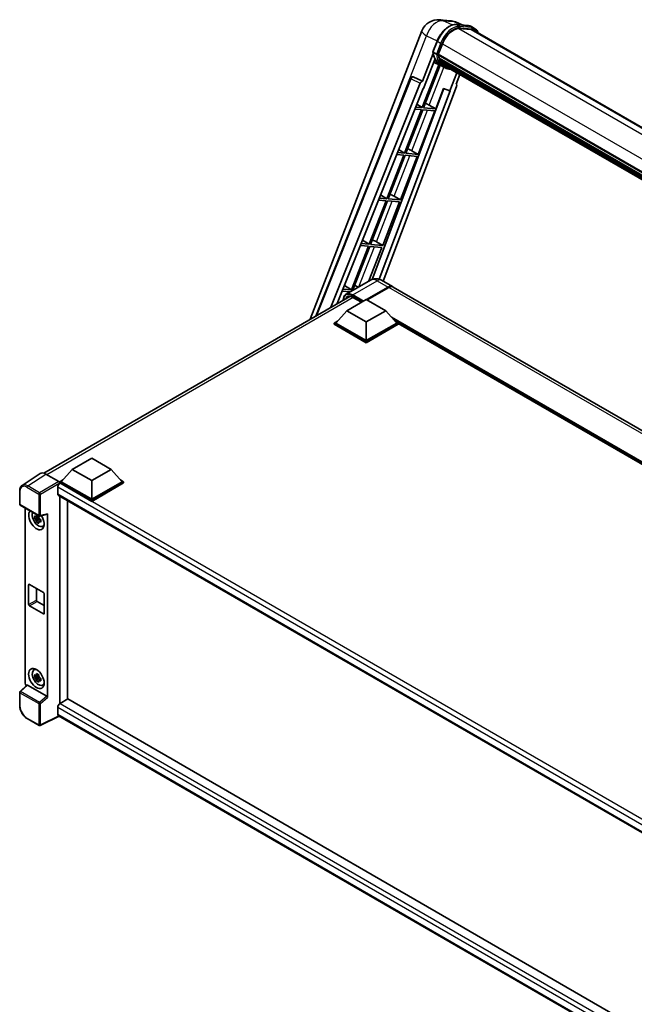
# Model space of a CAD drawing. Units: millimetres. Extents: x 87 to 12474, y 48 to 1734.
# Drawn here: x 1781 to 2061, y 338 to 786 of the extents above; entities that cross this region are included whole.
import ezdxf

# ---------------------------------------------------------------- set-up
doc = ezdxf.new("R2010")
doc.units = ezdxf.units.MM
doc.header["$LTSCALE"] = 6
doc.layers.add('Visible (ISO)', color=7, linetype='Continuous', lineweight=35)
doc.layers.add('Visible Narrow (ISO)', color=7, linetype='Continuous', lineweight=25)

msp = doc.modelspace()

# ---------------------------------------------------------------- linework, layer by layer
at = {"layer": 'Visible (ISO)'}
for p, q in [((1972.4269, 786.4651), (1977.1507, 786.0432)), ((1982.9091, 784.0309), (1979.5435, 785.448)), ((1979.9017, 784.2995), (1985.4131, 783.8072)), ((1913.3334, 650.143), (1964.2569, 781.3906)), ((1986.606, 782.0371), (1981.1899, 782.5208)), ((1981.519, 782.5075), (1987.0303, 782.0152)), ((1988.2776, 782.5415), (1986.8634, 783.358)), ((1987.7776, 781.6755), (2289.3124, 607.5843)), ((1969.3157, 771.8949), (1971.1807, 776.7018)), ((1971.7473, 770.7129), (1973.5984, 775.4839)), ((1969.4252, 771.0936), (1964.5285, 758.4731)), ((1970.8652, 770.8613), (1969.451, 771.6778)), ((1964.9406, 755.1364), (1970.1056, 768.4485)), ((1972.7892, 765.6935), (1969.5866, 767.1109)), ((1971.6979, 770.5572), (2274.7978, 595.5624)), ((1971.9055, 770.2644), (1971.7039, 770.3808)), ((1971.7622, 770.7515), (2274.8711, 595.7515)), ((1972.4684, 768.3742), (1972.2039, 768.5269)), ((1972.209, 768.6499), (2275.1198, 593.7643)), ((1972.2273, 769.0189), (2275.0049, 594.2101)), ((1972.9176, 767.4741), (2275.4394, 592.8131)), ((1973.3558, 766.818), (1973.0365, 767.0024)), ((1973.0435, 767.0653), (2275.6303, 592.3667)), ((1972.0336, 766.0279), (1964.4523, 746.4884)), ((1965.0647, 746.4337), (1972.5743, 765.7886)), ((1974.2868, 764.828), (1972.8726, 765.6445)), ((1974.0155, 766.2348), (2275.8152, 591.9906)), ((1974.176, 765.8514), (2276.0586, 591.5595)), ((1980.1795, 762.3854), (1976.9507, 754.0637)), ((1915.9184, 651.6354), (1959.1254, 759.8727)), ((1922.8415, 655.6324), (1963.5599, 757.6355)), ((1960.1431, 760.498), (1960.1741, 760.4952)), ((1964.5285, 758.4731), (1960.362, 760.4437)), ((1964.5164, 758.4741), (1964.5285, 758.4731)), ((1979.8378, 757.1057), (1981.5739, 761.5803)), ((1925.7264, 657.298), (1964.7878, 755.1501)), ((1974.3191, 755.1718), (1941.5918, 668.3215)), ((1977.1036, 754.0501), (1944.8196, 668.3761)), ((1980.1132, 756.157), (1946.6833, 667.4421)), ((1964.7878, 755.1501), (1964.9406, 755.1364)), ((1970.576, 745.9414), (1974.1801, 755.2303)), ((1974.1801, 755.2303), (1976.9507, 754.0637)), ((1976.9507, 754.0637), (1977.1036, 754.0501)), ((1979.8378, 757.1057), (1979.8498, 757.1046)), ((1979.959, 757.078), (1979.8456, 757.1258)), ((1964.0987, 745.5771), (1956.409, 725.7579)), ((1957.0213, 725.7032), (1964.7111, 745.5224)), ((1961.0742, 745.8473), (1964.0987, 745.5771)), ((1964.4523, 746.4884), (1961.4376, 746.7576)), ((1961.9313, 747.9944), (1964.4523, 746.4884)), ((1962.5327, 725.2109), (1970.2225, 745.0302)), ((1964.7111, 745.5224), (1970.2225, 745.0302)), ((1970.576, 745.9414), (1965.0647, 746.4337)), ((1967.6722, 747.5922), (1970.576, 745.9414)), ((1956.409, 725.7579), (1953.1702, 726.0471)), ((1953.7006, 727.3758), (1956.409, 725.7579)), ((1959.6289, 726.8617), (1962.5327, 725.2109)), ((1956.0554, 724.8466), (1948.3656, 705.0274)), ((1948.978, 704.9727), (1956.6678, 724.7919)), ((1952.8068, 725.1368), (1956.0554, 724.8466)), ((1954.4893, 704.4804), (1962.1791, 724.2997)), ((1956.6678, 724.7919), (1962.1791, 724.2997)), ((1962.5327, 725.2109), (1957.0213, 725.7032)), ((1948.0121, 704.1161), (1940.3223, 684.2968)), ((1940.9347, 684.2422), (1948.6244, 704.0614)), ((1944.5394, 704.4263), (1948.0121, 704.1161)), ((1948.3656, 705.0274), (1944.9028, 705.3366)), ((1945.4699, 706.7572), (1948.3656, 705.0274)), ((1946.446, 683.7499), (1954.1358, 703.5692)), ((1948.6244, 704.0614), (1954.1358, 703.5692)), ((1954.4893, 704.4804), (1948.978, 704.9727)), ((1951.5855, 706.1312), (1954.4893, 704.4804)), ((1937.2392, 686.1386), (1940.3223, 684.2968)), ((1939.9687, 683.3856), (1932.2789, 663.5663)), ((1932.8913, 663.5117), (1940.5811, 683.3309)), ((1936.272, 683.7158), (1939.9687, 683.3856)), ((1940.3223, 684.2968), (1936.6354, 684.6261)), ((1940.1694, 667.5729), (1946.0925, 682.8387)), ((1940.5811, 683.3309), (1946.0925, 682.8387)), ((1946.446, 683.7499), (1940.9347, 684.2422)), ((1943.5422, 685.4007), (1946.446, 683.7499)), ((1940.8988, 667.994), (1929.7619, 661.5641)), ((1945.8988, 667.895), (1950.8486, 665.0372)), ((1932.2789, 663.5663), (1928.3681, 663.9157)), ((1929.0085, 665.52), (1932.2789, 663.5663)), ((1933.1025, 663.4928), (1932.8913, 663.5117)), ((1938.9844, 659.1441), (1948.8486, 664.8391)), ((1939.1259, 659.0624), (1948.8486, 664.6758)), ((1949.2021, 664.635), (1939.338, 658.9399)), ((2236.1662, 500.3091), (1951.2021, 664.8331)), ((1792.0267, 580.1065), (1931.4101, 660.5796)), ((1928.0047, 663.0053), (1931.6882, 662.6763)), ((1930.1103, 654.0614), (1938.9491, 659.1645)), ((1932.8137, 660.1319), (1936.7192, 657.877)), ((1938.9491, 659.1645), (1947.7879, 654.0614)), ((1930.1103, 654.0614), (1925.0898, 648.4275)), ((1938.9491, 648.9583), (1930.1103, 654.0614)), ((1947.7879, 654.0614), (1938.9491, 648.9583)), ((1947.7879, 654.0614), (1952.8084, 648.4275)), ((1924.3827, 648.4275), (1925.8391, 649.2684)), ((1924.3827, 647.856), (1924.3827, 648.4275)), ((1938.9491, 640.0176), (1924.3827, 648.4275)), ((1938.9491, 639.4461), (1924.3827, 647.856)), ((1938.9491, 640.4259), (1925.0898, 648.4275)), ((1938.9491, 648.9583), (1938.9491, 640.4259)), ((1952.8084, 648.4275), (1938.9491, 640.4259)), ((1953.5155, 648.4275), (1938.9491, 640.0176)), ((1953.5155, 647.856), (1938.9491, 639.4461)), ((1952.0591, 649.2684), (1953.5155, 648.4275)), ((1953.5155, 647.856), (1953.5155, 648.4275)), ((2205.0991, 503.0474), (1953.5155, 648.2993)), ((1938.9491, 639.4461), (1938.9491, 640.0176)), ((1805.0231, 581.8422), (1813.8619, 586.9454)), ((1813.8619, 586.9454), (1822.7007, 581.8422)), ((1790.345, 579.9156), (1782.1392, 574.4923)), ((1792.9294, 579.7206), (1798.9422, 576.2491)), ((1805.0231, 581.8422), (1800.0026, 576.2084)), ((1813.8619, 576.7391), (1805.0231, 581.8422)), ((1822.7007, 581.8422), (1813.8619, 576.7391)), ((1822.7007, 581.8422), (1827.7212, 576.2084)), ((1798.4116, 573.6977), (1798.4116, 570.6358)), ((1799.2955, 576.2084), (1800.7519, 577.0493)), ((1799.2955, 575.6369), (1799.2955, 576.2084)), ((1813.8619, 567.7985), (1799.2955, 576.2084)), ((1799.2955, 575.6371), (1799.2955, 575.4156)), ((1799.4723, 575.5348), (1799.2955, 575.6369)), ((1813.8619, 567.227), (1799.2955, 575.6369)), ((1813.8619, 568.2068), (1800.0026, 576.2084)), ((1813.8619, 576.7391), (1813.8619, 568.2068)), ((1827.7212, 576.2084), (1813.8619, 568.2068)), ((1828.4283, 576.2084), (1813.8619, 567.7985)), ((1828.4283, 575.6369), (1813.8619, 567.227)), ((1826.9719, 577.0493), (1828.4283, 576.2084)), ((1828.4283, 575.6369), (1828.4283, 576.2084)), ((1781.0608, 566.0099), (1781.0608, 572.0636)), ((1798.7223, 569.9492), (2077.1476, 409.2002)), ((1799.2955, 569.6182), (1799.2955, 475.1907)), ((1781.3108, 565.5768), (1789.9101, 560.612)), ((1802.831, 477.249), (1802.831, 567.577)), ((1813.8619, 567.227), (1813.8619, 567.7985)), ((1783.5708, 484.4998), (1783.5708, 564.272)), ((1789.659, 560.6291), (1789.1543, 560.3377)), ((1789.7306, 560.3725), (1789.7306, 560.5901)), ((1790.2826, 560.5603), (1793.6571, 561.4125)), ((1793.807, 477.9588), (1793.807, 561.6688)), ((1789.7306, 559.8595), (1787.832, 559.4605)), ((1788.747, 557.8757), (1790.0418, 559.3205)), ((1789.1543, 559.1674), (1789.9605, 559.6329)), ((1789.7306, 559.8595), (1789.7306, 559.9691)), ((1789.8697, 559.7792), (1789.7306, 559.8595)), ((1790.0418, 559.3205), (1790.0418, 559.481)), ((1790.0418, 559.3205), (1790.1368, 559.2657)), ((1790.6725, 558.8736), (1790.1679, 558.5823)), ((1790.4861, 559.064), (1790.6746, 558.9552)), ((1791.4812, 555.8994), (1792.1751, 556.2065)), ((1785.1534, 520.3192), (1785.1534, 529.3007)), ((1785.5069, 529.5048), (1791.8709, 525.8306)), ((1788.6889, 527.6677), (1788.6889, 522.3605)), ((1792.2244, 525.2182), (1792.2244, 516.2367)), ((1789.0425, 521.7481), (1792.2244, 519.911)), ((1791.8709, 516.0326), (1785.5069, 519.7069)), ((1787.4876, 490.5566), (1788.1005, 491.004)), ((1789.7306, 487.5995), (1787.832, 487.2006)), ((1788.747, 485.6157), (1790.0418, 487.0605)), ((1789.659, 488.3692), (1789.1543, 488.0778)), ((1789.1543, 486.9075), (1789.9605, 487.3729)), ((1789.7306, 488.1125), (1789.7306, 488.3302)), ((1789.7306, 487.5995), (1789.7306, 487.7092)), ((1789.8697, 487.5192), (1789.7306, 487.5995)), ((1790.0418, 487.0605), (1790.0418, 487.2211)), ((1790.0418, 487.0605), (1790.1368, 487.0057)), ((1790.6725, 486.6137), (1790.1679, 486.3223)), ((1790.4861, 486.804), (1790.6746, 486.6952)), ((1781.0608, 474.3561), (1781.0608, 480.4099)), ((1784.3537, 483.6765), (1781.2212, 480.7769)), ((1793.4563, 478.5791), (1784.6286, 483.6757)), ((1791.4812, 483.6394), (1792.1751, 483.9466)), ((1803.0078, 477.3511), (1799.4723, 475.3099)), ((1803.0078, 477.3511), (2077.0201, 319.15)), ((1798.4116, 473.4727), (1798.4116, 470.4109)), ((1789.9101, 465.2863), (1784.4908, 468.4151)), ((1798.9894, 469.57), (1790.3835, 465.272)), ((2073.803, 310.9063), (1798.7223, 469.7242))]:
    msp.add_line(p, q, dxfattribs=at)
for centre, radius, start, end in [((1971.7152, 778.4968), 8, 84.896091, 158.793977), ((1976.439, 778.0749), 8, 67.166358, 84.896091), ((1960.0542, 759.5019), 1, 84.896091, 158.2387), ((1781.5608, 566.0099), 0.5, 180, 240), ((1790.1601, 561.045), 0.5, 240, 284.173003), ((1781.5608, 480.4099), 0.5, 132.789481, 180), ((1790.1601, 465.7193), 0.5, 240, 296.538708)]:
    msp.add_arc(centre, radius, start, end, dxfattribs=at)
for centre, major_axis, ratio, start_param, end_param in [((1978.6198, 775.0354), (4.1, 7.1014), 0.57735027, 0.26179939, 1.83259571), ((1983.7776, 774.7472), (4, 6.9282), 0.57735027, 0, 0.26179939), ((1984.1312, 774.5431), (4.1, 7.1014), 0.57735027, 6.06187086, 6.54498469), ((1983.7776, 774.7472), (4.1, 7.1014), 0.57735027, 6.06187086, 6.24005567), ((1981.029, 780.5884), (-8.51, -14.7398), 0.57735027, 5.93096438, 6.30366314), ((1971.9946, 770.6515), (-0.215, -0.3724), 0.57735027, 4.87693346, 6.77119455), ((1982.7968, 779.5678), (-8.01, -13.8737), 0.57735027, 5.69863493, 5.7149654), ((1983.1503, 779.3636), (8.11, 14.0469), 0.57735027, 2.5543424, 2.68164536), ((1972.5056, 768.7442), (-0.215, -0.3724), 0.57735027, 4.74797851, 6.94572748), ((1982.7968, 779.5678), (-8.01, -13.8737), 0.57735027, 5.88216923, 5.89997857), ((1983.1503, 779.3636), (-8.11, -14.0469), 0.57735027, 5.87046798, 5.99777094), ((1973.3401, 767.1596), (-0.215, -0.3724), 0.57735027, 4.92251144, 7.1202604), ((1983.1503, 779.3636), (-8.11, -14.0469), 0.57735027, 6.0450009, 6.17230386), ((1982.7968, 779.5678), (-8.01, -13.8737), 0.57735027, 6.084277, 6.18156167), ((1974.1191, 766.1499), (-0.115, -0.1992), 0.57735027, 4.61794393, 5.13932199), ((1974.4727, 765.9458), (-0.215, -0.3724), 0.57735027, 5.09704436, 7.28961151), ((1974.1191, 766.1499), (-0.215, -0.3724), 0.57735027, 0.96529558, 1.00642621), ((1983.1503, 779.3636), (-8.11, -14.0469), 0.57735027, 6.22138854, 6.34498207), ((1982.7968, 779.5678), (-8.11, -14.0469), 0.57735027, 0.0217991, 0.06179676), ((1975.8689, 765.1396), (-0.215, -0.3724), 0.57735027, 5.2767591, 7.28961151), ((1975.5154, 765.3438), (-0.215, -0.3724), 0.57735027, 0.96529558, 1.00642621), ((1960.0668, 759.5008), (0.1293, 0.992), 0.73761003, 6.04950114, 6.31311409), ((1964.1661, 757.559), (0.496, 0.8706), 0.5794272, 0.25896112, 1.80620149), ((1979.4903, 756.1903), (-0.5076, -0.8682), 0.57511278, 1.85878508, 3.40602546), ((1965.4764, 747.6623), (-3.7082, 1.5009), 0.22135844, 4.17094547, 4.70044469), ((1957.4331, 726.9318), (-3.7082, 1.5009), 0.22135844, 4.17094547, 4.70044469), ((1949.3897, 706.2013), (-3.7082, 1.5009), 0.22135844, 4.17094547, 4.70044469), ((1941.3464, 685.4708), (-3.7082, 1.5009), 0.22135844, 4.17094547, 4.70044469), ((1933.303, 664.7403), (-3.7082, 1.5009), 0.22135844, 4.23013152, 4.70044469), ((1948.8486, 661.5731), (2, 3.4641), 0.57735027, 6.19468146, 7.06858347), ((1948.8486, 661.5731), (1.9, 3.2909), 0.57735027, 0.1985475, 0.78539816), ((1949.2021, 661.369), (2, 3.4641), 0.57735027, 0, 0.78539816), ((1792.9337, 575.6331), (-2.503, 4.3354), 0.5766475, 5.49839613, 6.31804944), ((1799.4723, 574.3101), (-0.75, -1.299), 0.57735027, 3.92699082, 5.49778714), ((1798.9417, 575.8409), (-0.25, 0.433), 0.5780539, 3.9275998, 5.49717816), ((1799.4723, 571.2482), (-0.75, -1.299), 0.57735027, 5.49778714, 6.28318531), ((1788.6889, 558.8987), (2.5, -4.3301), 0.57735027, 3.29297256, 7.94489041), ((1789.6081, 559.4294), (-2.0006, 3.4652), 0.57735027, 0.35706869, 3.53279276), ((1789.1778, 559.1809), (-0.7827, 1.3557), 0.57735027, 5.97330265, 6.59306797), ((1793.4532, 561.8767), (-0.2435, 0.4488), 0.5718249, 2.9967698, 3.95327169), ((1789.1778, 559.1809), (-0.7827, 1.3557), 0.57735027, 1.26091366, 1.88067899), ((1789.1778, 559.1809), (0.7827, -1.3557), 0.57735027, 1.26091366, 1.88067899), ((1789.1778, 559.1809), (0.7827, -1.3557), 0.57735027, 5.97330265, 6.59306797), ((1790.8102, 560.1234), (2.5, -4.3301), 0.57735027, 5.62163033, 5.84503628), ((1785.5069, 529.0966), (-0.25, 0.433), 0.57735027, 5.49778714, 7.06858347), ((1791.8709, 525.4223), (0.25, -0.433), 0.57735027, 0.78539816, 2.35619449), ((1785.5069, 520.1151), (-0.25, 0.433), 0.57735027, 0.78539816, 2.35619449), ((1789.0425, 522.1563), (0.25, -0.433), 0.57735027, 3.92699082, 5.49778714), ((1791.8709, 516.4409), (0.25, -0.433), 0.57735027, 5.49778714, 7.06858347), ((1789.6081, 487.1695), (-2.0006, 3.4652), 0.57735027, 5.8919852, 9.81597807), ((1790.8102, 487.8635), (2.5, -4.3301), 0.57735027, 3.57974168, 3.80314763), ((1784.2783, 484.0923), (-0.5, 0.866), 0.5780539, 0.78600715, 2.07195873), ((1789.1778, 486.921), (-0.7827, 1.3557), 0.57735027, 5.97330265, 6.59306797), ((1789.1778, 486.921), (-0.7827, 1.3557), 0.57735027, 1.26091366, 1.88067899), ((1789.1778, 486.921), (0.7827, -1.3557), 0.57735027, 1.26091366, 1.88067899), ((1789.1778, 486.921), (0.7827, -1.3557), 0.57735027, 5.97330265, 6.59306797), ((1784.6317, 483.2525), (0.2435, -0.4488), 0.5718249, 2.39113693, 3.28641551), ((1790.8102, 487.8635), (2.5, -4.3301), 0.57735027, 5.62163033, 5.84503628), ((1793.4532, 478.1594), (0.241, -0.4452), 0.58179756, 0.82141755, 2.38355232), ((1799.4723, 474.0851), (-0.75, -1.299), 0.57735027, 3.92699082, 5.49778714), ((1799.4723, 471.0232), (-0.75, -1.299), 0.57735027, 5.49778714, 6.28318531)]:
    msp.add_ellipse(centre, major_axis=major_axis, ratio=ratio, start_param=start_param, end_param=end_param, dxfattribs=at)
msp.add_ellipse((1788.6889, 486.6387), major_axis=(2.5, -4.3301), ratio=0.57735027, dxfattribs=at)
for points, knots in [([(1971.1807, 776.7018), (1971.5069, 777.5424), (1971.9214, 778.3725), (1972.8887, 779.9367), (1973.4414, 780.6706), (1974.6361, 781.9745), (1975.2778, 782.5444), (1976.597, 783.4662), (1977.2745, 783.8183), (1978.6139, 784.2629), (1979.277, 784.3553), (1979.9017, 784.2995)], [6.28318531, 6.28318531, 6.28318531, 6.28318531, 6.59734457, 6.59734457, 6.91150384, 6.91150384, 7.2256631, 7.2256631, 7.53982237, 7.53982237, 7.85398163, 7.85398163, 7.85398163, 7.85398163]), ([(1985.4131, 783.8072), (1985.5172, 783.7979), (1985.6202, 783.7845), (1985.8236, 783.7494), (1985.924, 783.7278), (1986.1216, 783.6761), (1986.2188, 783.646), (1986.4097, 783.5778), (1986.5034, 783.5395), (1986.6866, 783.4548), (1986.7761, 783.4084), (1986.8634, 783.358)], [1.570796327, 1.570796327, 1.570796327, 1.570796327, 1.623156204, 1.623156204, 1.675516082, 1.675516082, 1.727875959, 1.727875959, 1.780235837, 1.780235837, 1.832595715, 1.832595715, 1.832595715, 1.832595715]), ([(1989.9422, 780.4257), (1989.8019, 780.8233), (1989.6183, 781.188), (1989.0913, 781.9377), (1988.714, 782.2896), (1988.2776, 782.5415)], [3.991574901, 3.991574901, 3.991574901, 3.991574901, 4.188790205, 4.188790205, 4.450589593, 4.450589593, 4.450589593, 4.450589593]), ([(1969.3157, 771.8949), (1969.3101, 771.8804), (1969.3076, 771.8652), (1969.3099, 771.8202), (1969.3232, 771.7898), (1969.3725, 771.731), (1969.4073, 771.7031), (1969.451, 771.6778)], [-0.047751254, -0.047751254, -0.047751254, -0.047751254, -0.0376220805, -0.0376220805, -0.0185556094, -0.0185556094, 0, 0, 0, 0]), ([(1972.8726, 765.6445), (1972.4811, 765.8705), (1972.1152, 766.1409), (1971.4433, 766.7629), (1971.1373, 767.1145), (1970.5905, 767.8898), (1970.3496, 768.3134), (1969.9354, 769.2236), (1969.7621, 769.7101), (1969.4841, 770.7374), (1969.3794, 771.2782), (1969.3091, 771.8415)], [4.974188368, 4.974188368, 4.974188368, 4.974188368, 5.104549002, 5.104549002, 5.234909635, 5.234909635, 5.365270269, 5.365270269, 5.495630902, 5.495630902, 5.625991536, 5.625991536, 5.625991536, 5.625991536]), ([(1970.8652, 770.8613), (1970.909, 770.8361), (1970.9606, 770.8141), (1971.0756, 770.7781), (1971.1379, 770.7648), (1971.2675, 770.7486), (1971.3335, 770.7464), (1971.4305, 770.7524), (1971.4641, 770.7564), (1971.5271, 770.7681), (1971.5565, 770.7758), (1971.5839, 770.7854), (1971.5847, 770.7856), (1971.5855, 770.7859)], [-0.0807455701, -0.0807455701, -0.0807455701, -0.0807455701, -0.0621538264, -0.0621538264, -0.0430502261, -0.0430502261, -0.0228675214, -0.0228675214, -0.011463002, -0.011463002, 0, 0, 0.0003347789, 0.0003347789, 0.0003347789, 0.0003347789]), ([(1974.2868, 764.828), (1974.9919, 764.4209), (1975.7799, 764.1589), (1976.8758, 764.0147), (1977.1368, 763.9949), (1977.4019, 763.989)], [1.308996939, 1.308996939, 1.308996939, 1.308996939, 1.543772585, 1.543772585, 1.615404026, 1.615404026, 1.615404026, 1.615404026]), ([(1945.8988, 667.895), (1945.6677, 668.0284), (1945.4181, 668.1519), (1944.8727, 668.367), (1944.5767, 668.4588), (1943.9322, 668.5891), (1943.5834, 668.6274), (1942.8423, 668.6193), (1942.4498, 668.5719), (1941.6608, 668.3655), (1941.2654, 668.2056), (1940.8988, 667.994)], [3.141592654, 3.141592654, 3.141592654, 3.141592654, 3.298672286, 3.298672286, 3.455751919, 3.455751919, 3.612831552, 3.612831552, 3.769911184, 3.769911184, 3.926990817, 3.926990817, 3.926990817, 3.926990817]), ([(1928.4482, 658.8695), (1928.4538, 659.072), (1928.4706, 659.2686), (1928.5341, 659.6946), (1928.5872, 659.9199), (1928.729, 660.3419), (1928.8177, 660.5387), (1929.0304, 660.8979), (1929.1544, 661.0604), (1929.4351, 661.3444), (1929.5917, 661.4659), (1929.7619, 661.5641)], [1.602386081, 1.602386081, 1.602386081, 1.602386081, 1.727875959, 1.727875959, 1.884955592, 1.884955592, 2.042035225, 2.042035225, 2.199114858, 2.199114858, 2.35619449, 2.35619449, 2.35619449, 2.35619449]), ([(1930.5637, 660.3795), (1930.6749, 660.4438), (1930.795, 660.493), (1931.0527, 660.5604), (1931.1904, 660.5785), (1931.4822, 660.5818), (1931.6363, 660.5667), (1931.9569, 660.5019), (1932.1235, 660.4521), (1932.4642, 660.3177), (1932.6384, 660.2331), (1932.8137, 660.1319)], [2.35619449, 2.35619449, 2.35619449, 2.35619449, 2.513274123, 2.513274123, 2.670353756, 2.670353756, 2.827433388, 2.827433388, 2.984513021, 2.984513021, 3.141592654, 3.141592654, 3.141592654, 3.141592654]), ([(1781.0608, 572.0636), (1781.0608, 572.2691), (1781.0741, 572.4693), (1781.1288, 572.8555), (1781.1702, 573.0417), (1781.2825, 573.396), (1781.3535, 573.5642), (1781.5264, 573.8775), (1781.6284, 574.0225), (1781.8625, 574.2822), (1781.9947, 574.3967), (1782.1392, 574.4923)], [-0.784789176, -0.784789176, -0.784789176, -0.784789176, -0.634804167, -0.634804167, -0.484819157, -0.484819157, -0.334834148, -0.334834148, -0.184849139, -0.184849139, -0.03486413, -0.03486413, -0.03486413, -0.03486413]), ([(1787.832, 559.4605), (1787.8157, 559.6586), (1787.8081, 559.8558), (1787.8081, 560.2255), (1787.8157, 560.4259), (1787.832, 560.6308)], [4.331071921, 4.331071921, 4.331071921, 4.331071921, 4.398975087, 4.398975087, 4.466878254, 4.466878254, 4.466878254, 4.466878254]), ([(1787.832, 560.6308), (1787.9206, 560.5549), (1788.0107, 560.4801), (1788.1326, 560.3824), (1788.163, 560.3583), (1788.1936, 560.3343)], [4.4863158772, 4.4863158772, 4.4863158772, 4.4863158772, 4.5307133937, 4.5307133937, 4.5453911286, 4.5453911286, 4.5453911286, 4.5453911286]), ([(1788.671, 560.6099), (1788.6765, 560.6547), (1788.6822, 560.6997), (1788.7059, 560.8815), (1788.7255, 561.0196), (1788.747, 561.1591)], [4.8174915459, 4.8174915459, 4.8174915459, 4.8174915459, 4.8321692807, 4.8321692807, 4.8765667973, 4.8765667973, 4.8765667973, 4.8765667973]), ([(1788.747, 561.1591), (1788.9104, 561.0579), (1789.0774, 560.9583), (1789.3975, 560.7735), (1789.5749, 560.6742), (1789.7605, 560.5739)], [4.331071921, 4.331071921, 4.331071921, 4.331071921, 4.398975087, 4.398975087, 4.466878254, 4.466878254, 4.466878254, 4.466878254]), ([(1789.7605, 560.5739), (1789.7391, 560.4345), (1789.7194, 560.2963), (1789.6957, 560.1145), (1789.69, 560.0696), (1789.6845, 560.0248)], [4.4863158772, 4.4863158772, 4.4863158772, 4.4863158772, 4.5307133937, 4.5307133937, 4.5453911286, 4.5453911286, 4.5453911286, 4.5453911286]), ([(1788.1936, 559.164), (1788.163, 559.188), (1788.1326, 559.2121), (1788.0107, 559.3098), (1787.9206, 559.3846), (1787.832, 559.4605)], [4.8174915459, 4.8174915459, 4.8174915459, 4.8174915459, 4.8321692807, 4.8321692807, 4.8765667973, 4.8765667973, 4.8765667973, 4.8765667973]), ([(1788.747, 557.8757), (1788.7255, 557.9904), (1788.7059, 558.1058), (1788.6822, 558.2602), (1788.6765, 558.2986), (1788.671, 558.3371)], [4.4863158772, 4.4863158772, 4.4863158772, 4.4863158772, 4.5307133937, 4.5307133937, 4.5453911286, 4.5453911286, 4.5453911286, 4.5453911286]), ([(1789.7605, 557.2905), (1789.5749, 557.3789), (1789.3975, 557.4726), (1789.0774, 557.6574), (1788.9104, 557.7625), (1788.747, 557.8757)], [4.331071921, 4.331071921, 4.331071921, 4.331071921, 4.398975087, 4.398975087, 4.466878254, 4.466878254, 4.466878254, 4.466878254]), ([(1789.6845, 557.752), (1789.69, 557.7135), (1789.6957, 557.6751), (1789.7194, 557.5207), (1789.7391, 557.4052), (1789.7605, 557.2905)], [4.8174915459, 4.8174915459, 4.8174915459, 4.8174915459, 4.8321692807, 4.8321692807, 4.8765667973, 4.8765667973, 4.8765667973, 4.8765667973]), ([(1790.1619, 559.1979), (1790.2035, 559.1802), (1790.2453, 559.1627), (1790.4145, 559.0923), (1790.544, 559.0403), (1790.6755, 558.9891)], [4.8174915459, 4.8174915459, 4.8174915459, 4.8174915459, 4.8321692807, 4.8321692807, 4.8765667973, 4.8765667973, 4.8765667973, 4.8765667973]), ([(1790.6755, 557.8188), (1790.544, 557.8699), (1790.4145, 557.922), (1790.2453, 557.9924), (1790.2035, 558.0099), (1790.1619, 558.0276)], [4.4863158772, 4.4863158772, 4.4863158772, 4.4863158772, 4.5307133937, 4.5307133937, 4.5453911286, 4.5453911286, 4.5453911286, 4.5453911286]), ([(1790.6755, 558.9891), (1790.6696, 558.7782), (1790.6668, 558.575), (1790.6668, 558.2054), (1790.6696, 558.0109), (1790.6755, 557.8188)], [4.331071921, 4.331071921, 4.331071921, 4.331071921, 4.398975087, 4.398975087, 4.466878254, 4.466878254, 4.466878254, 4.466878254]), ([(1788.671, 488.35), (1788.6765, 488.3948), (1788.6822, 488.4398), (1788.7059, 488.6215), (1788.7255, 488.7597), (1788.747, 488.8991)], [4.8174915459, 4.8174915459, 4.8174915459, 4.8174915459, 4.8321692807, 4.8321692807, 4.8765667973, 4.8765667973, 4.8765667973, 4.8765667973]), ([(1788.747, 488.8991), (1788.9104, 488.7979), (1789.0774, 488.6983), (1789.3975, 488.5135), (1789.5749, 488.4143), (1789.7605, 488.314)], [4.331071921, 4.331071921, 4.331071921, 4.331071921, 4.398975087, 4.398975087, 4.466878254, 4.466878254, 4.466878254, 4.466878254]), ([(1787.832, 487.2006), (1787.8157, 487.3986), (1787.8081, 487.5959), (1787.8081, 487.9655), (1787.8157, 488.1659), (1787.832, 488.3709)], [4.331071921, 4.331071921, 4.331071921, 4.331071921, 4.398975087, 4.398975087, 4.466878254, 4.466878254, 4.466878254, 4.466878254]), ([(1787.832, 488.3709), (1787.9206, 488.295), (1788.0107, 488.2202), (1788.1326, 488.1225), (1788.163, 488.0983), (1788.1936, 488.0743)], [4.4863158772, 4.4863158772, 4.4863158772, 4.4863158772, 4.5307133937, 4.5307133937, 4.5453911286, 4.5453911286, 4.5453911286, 4.5453911286]), ([(1788.1936, 486.904), (1788.163, 486.928), (1788.1326, 486.9522), (1788.0107, 487.0499), (1787.9206, 487.1246), (1787.832, 487.2006)], [4.8174915459, 4.8174915459, 4.8174915459, 4.8174915459, 4.8321692807, 4.8321692807, 4.8765667973, 4.8765667973, 4.8765667973, 4.8765667973]), ([(1788.747, 485.6157), (1788.7255, 485.7304), (1788.7059, 485.8459), (1788.6822, 486.0003), (1788.6765, 486.0387), (1788.671, 486.0772)], [4.4863158772, 4.4863158772, 4.4863158772, 4.4863158772, 4.5307133937, 4.5307133937, 4.5453911286, 4.5453911286, 4.5453911286, 4.5453911286]), ([(1789.7605, 485.0306), (1789.5749, 485.1189), (1789.3975, 485.2126), (1789.0774, 485.3974), (1788.9104, 485.5026), (1788.747, 485.6157)], [4.331071921, 4.331071921, 4.331071921, 4.331071921, 4.398975087, 4.398975087, 4.466878254, 4.466878254, 4.466878254, 4.466878254]), ([(1789.7605, 488.314), (1789.7391, 488.1745), (1789.7194, 488.0364), (1789.6957, 487.8546), (1789.69, 487.8096), (1789.6845, 487.7648)], [4.4863158772, 4.4863158772, 4.4863158772, 4.4863158772, 4.5307133937, 4.5307133937, 4.5453911286, 4.5453911286, 4.5453911286, 4.5453911286]), ([(1789.6845, 485.492), (1789.69, 485.4535), (1789.6957, 485.4151), (1789.7194, 485.2607), (1789.7391, 485.1453), (1789.7605, 485.0306)], [4.8174915459, 4.8174915459, 4.8174915459, 4.8174915459, 4.8321692807, 4.8321692807, 4.8765667973, 4.8765667973, 4.8765667973, 4.8765667973]), ([(1790.1619, 486.938), (1790.2035, 486.9203), (1790.2453, 486.9027), (1790.4145, 486.8324), (1790.544, 486.7803), (1790.6755, 486.7292)], [4.8174915459, 4.8174915459, 4.8174915459, 4.8174915459, 4.8321692807, 4.8321692807, 4.8765667973, 4.8765667973, 4.8765667973, 4.8765667973]), ([(1790.6755, 485.5589), (1790.544, 485.61), (1790.4145, 485.6621), (1790.2453, 485.7324), (1790.2035, 485.75), (1790.1619, 485.7676)], [4.4863158772, 4.4863158772, 4.4863158772, 4.4863158772, 4.5307133937, 4.5307133937, 4.5453911286, 4.5453911286, 4.5453911286, 4.5453911286]), ([(1790.6755, 486.7292), (1790.6696, 486.5182), (1790.6668, 486.315), (1790.6668, 485.9454), (1790.6696, 485.751), (1790.6755, 485.5589)], [4.331071921, 4.331071921, 4.331071921, 4.331071921, 4.398975087, 4.398975087, 4.466878254, 4.466878254, 4.466878254, 4.466878254]), ([(1784.4908, 468.4151), (1784.3046, 468.5226), (1784.1208, 468.6457), (1783.7605, 468.9195), (1783.5841, 469.0703), (1783.242, 469.3962), (1783.0762, 469.5712), (1782.7585, 469.9415), (1782.6065, 470.1369), (1782.3194, 470.5435), (1782.1843, 470.7548), (1781.9337, 471.1887), (1781.8183, 471.4114), (1781.6097, 471.8634), (1781.5165, 472.0927), (1781.3547, 472.553), (1781.286, 472.7841), (1781.1749, 473.2433), (1781.1324, 473.4714), (1781.0754, 473.9204), (1781.0608, 474.1411), (1781.0608, 474.3561)], [-0.78478918, -0.78478918, -0.78478918, -0.78478918, -0.62783134, -0.62783134, -0.47087351, -0.47087351, -0.31391567, -0.31391567, -0.15695784, -0.15695784, 0, 0, 0.15695784, 0.15695784, 0.31391567, 0.31391567, 0.47087351, 0.47087351, 0.62783134, 0.62783134, 0.78478918, 0.78478918, 0.78478918, 0.78478918])]:
    msp.add_open_spline(points, degree=3, knots=knots, dxfattribs=at)
for points, weights in [([(1789.1543, 560.3377), (1788.8024, 560.3512), (1788.1936, 560.3343)], [1.35956394726, 1.22656475141, 1.03074466748]), ([(1788.671, 560.6099), (1788.99, 560.4595), (1789.1543, 560.3377)], [1.03074466748, 1.22656475141, 1.35956394726]), ([(1788.1936, 559.164), (1788.8024, 559.1809), (1789.1543, 559.1674)], [1.03074466748, 1.22656475141, 1.35956394726]), ([(1789.1543, 559.1674), (1788.99, 558.8559), (1788.671, 558.3371)], [1.35956394726, 1.22656475141, 1.03074466748]), ([(1789.6845, 557.752), (1790.0036, 558.2708), (1790.1679, 558.5823)], [1.03074466748, 1.22656475141, 1.35956394726]), ([(1790.1679, 558.5823), (1790.1912, 558.3791), (1790.1619, 558.0276)], [1.35956394726, 1.22656475141, 1.03074466748]), ([(1789.1543, 488.0778), (1788.8024, 488.0912), (1788.1936, 488.0743)], [1.35956394726, 1.22656475141, 1.03074466748]), ([(1788.1936, 486.904), (1788.8024, 486.9209), (1789.1543, 486.9075)], [1.03074466748, 1.22656475141, 1.35956394726]), ([(1788.671, 488.35), (1788.99, 488.1996), (1789.1543, 488.0778)], [1.03074466748, 1.22656475141, 1.35956394726]), ([(1789.1543, 486.9075), (1788.99, 486.596), (1788.671, 486.0772)], [1.35956394726, 1.22656475141, 1.03074466748]), ([(1789.6845, 485.492), (1790.0036, 486.0108), (1790.1679, 486.3223)], [1.03074466748, 1.22656475141, 1.35956394726]), ([(1790.1679, 486.3223), (1790.1912, 486.1191), (1790.1619, 485.7676)], [1.35956394726, 1.22656475141, 1.03074466748])]:
    msp.add_rational_spline(points, weights, degree=2, dxfattribs=at)
at = {"layer": 'Visible Narrow (ISO)'}
for p, q in [((1974.0398, 786.0435), (1978.7637, 785.6216)), ((1978.143, 784.1028), (1974.0398, 786.0435)), ((1978.7637, 785.6216), (1982.4428, 784.0725)), ((1980.034, 784.2571), (1985.5454, 783.7648)), ((1981.4482, 783.4406), (1980.034, 784.2571)), ((1981.1117, 782.5195), (2283.7657, 607.7822)), ((1986.9596, 782.9483), (1981.4482, 783.4406)), ((1981.625, 782.7808), (1987.1364, 782.2886)), ((1986.9596, 782.9483), (1985.5454, 783.7648)), ((1986.606, 782.0371), (2288.6674, 607.6419)), ((1948.8084, 734.0275), (1966.3418, 779.2173)), ((1966.3418, 779.2173), (1971.2564, 776.8928)), ((1969.451, 771.6778), (1971.3407, 776.5483)), ((1972.7549, 775.7318), (1970.8652, 770.8613)), ((1972.7549, 775.7318), (1971.3407, 776.5483)), ((1971.5855, 770.7859), (1973.4147, 775.5003)), ((1973.6174, 775.5327), (2276.7275, 600.5319)), ((1967.6722, 747.5922), (1974.3464, 764.794)), ((1916.398, 651.9123), (1959.3882, 759.6066)), ((1959.3882, 759.6066), (1963.5599, 757.6355)), ((1964.5164, 758.4741), (1960.3448, 760.4453)), ((1960.3448, 760.4453), (1960.362, 760.4437)), ((1979.8391, 757.1091), (1979.8498, 757.1046)), ((1959.6289, 726.8617), (1966.7968, 745.3361)), ((1951.5855, 706.1312), (1958.7535, 724.6056)), ((1943.5422, 685.4007), (1950.7102, 703.8751)), ((1935.6019, 664.9358), (1942.6668, 683.1446)), ((1932.7619, 661.267), (1943.8988, 667.6969)), ((1949.0254, 664.5738), (1939.3026, 658.9603)), ((1943.8988, 667.6969), (1948.8486, 664.8391)), ((1949.0254, 664.5738), (1948.8486, 664.6758)), ((2234.1662, 500.1109), (1949.2021, 664.635)), ((1933.0422, 659.9999), (1793.4619, 579.4132)), ((1932.5851, 660.9608), (1937.3227, 658.2255)), ((1937.6763, 658.4296), (1932.7619, 661.267)), ((1936.7924, 657.9193), (1932.7619, 660.2463)), ((2205.988, 503.5606), (1950.4106, 651.1183)), ((2205.5637, 503.3157), (1951.3097, 650.1093)), ((2205.2455, 503.132), (1951.9841, 649.3525)), ((1784.7285, 574.3005), (1792.9294, 579.7206)), ((1784.3873, 573.6955), (1789.8066, 570.5667)), ((1790.1478, 571.1717), (1784.7285, 574.3005)), ((1798.9422, 576.2491), (1790.1478, 571.1717)), ((1790.5011, 570.5597), (1799.2955, 575.6371)), ((2080.03, 411.1052), (1798.4116, 573.6977)), ((2081.9614, 412.4396), (1799.4723, 575.5348)), ((1781.2073, 565.8057), (1781.2073, 571.8595)), ((1789.8066, 570.5667), (1789.8066, 560.8409)), ((1790.5011, 560.8339), (1790.5011, 570.5597)), ((1798.4116, 570.6358), (2077.5573, 409.471)), ((1789.8066, 560.8409), (1781.2073, 565.8057)), ((1793.807, 561.6688), (1790.5011, 560.8339)), ((1785.1534, 529.3007), (1785.5069, 529.5048)), ((1785.1534, 520.3192), (1788.6889, 522.3605)), ((1785.5069, 519.7069), (1789.0425, 521.7481)), ((1791.8709, 516.0326), (1792.2244, 516.2367)), ((1781.2073, 474.152), (1781.2073, 480.2058)), ((1781.2073, 480.2058), (1789.8066, 475.241)), ((1781.4731, 480.7547), (1784.6286, 483.6757)), ((1790.0724, 475.7899), (1781.4731, 480.7547)), ((1789.8066, 475.241), (1789.8066, 465.5152)), ((1793.4563, 478.5791), (1790.0724, 475.7899)), ((1790.5011, 475.234), (1793.807, 477.9588)), ((1790.5011, 465.5082), (1790.5011, 475.234)), ((1799.4723, 475.3099), (2077.0201, 315.0675)), ((2075.7071, 313.3761), (1798.4116, 473.4727)), ((1789.8066, 465.5152), (1784.3873, 468.644)), ((1798.8246, 469.6651), (1790.5011, 465.5082)), ((1798.4116, 470.4109), (2073.8033, 311.4134))]:
    msp.add_line(p, q, dxfattribs=at)
for centre, major_axis, ratio, start_param, end_param in [((1971.7152, 778.4968), (3.4206, 7.2319), 0.65980777, 0.21484297, 1.7780431), ((1976.8521, 776.056), (4.5, 7.7942), 0.57735027, 0.26179939, 1.83259571), ((1971.7152, 778.4968), (0.7117, 7.9683), 0.78867513, 6.01957236, 6.28318531), ((1976.439, 778.0749), (0.7117, 7.9683), 0.78867513, 6.01957236, 6.28318531), ((1976.439, 778.0749), (3.1045, 7.3731), 0.52285182, 0, 0.18906056), ((1979.8573, 783.8015), (0.0445, 0.498), 0.78867513, 5.9323059, 6.28318531), ((1971.7152, 778.4968), (-7.4583, 2.8938), 0.21132487, 0, 0.85161555), ((1978.2663, 775.2395), (4.5, 7.7942), 0.57735027, 0.26179939, 1.83259571), ((1978.6198, 775.0354), (4.25, 7.3612), 0.57735027, 0.26179939, 1.83259571), ((1981.2715, 782.985), (0.0445, 0.498), 0.78867513, 4.36150957, 5.9323059), ((1985.3686, 783.3092), (0.0445, 0.498), 0.78867513, 5.9323059, 6.28318531), ((1982.3634, 775.5637), (4.5, 7.7942), 0.57735027, 0, 0.26179939), ((1986.7828, 782.4927), (0.0445, 0.498), 0.78867513, 4.36150957, 5.9323059), ((1983.7776, 774.7472), (4.5, 7.7942), 0.57735027, 0, 0.26179939), ((1984.1312, 774.5431), (4.25, 7.3612), 0.57735027, 5.93848413, 6.54498469), ((1971.6469, 776.5209), (-0.4661, 0.1809), 0.21132487, 0, 0.93888201), ((1973.0611, 775.7044), (0.4661, -0.1809), 0.21132487, 4.08047467, 5.65127099), ((1981.3826, 780.3842), (-8.51, -14.7398), 0.57735027, 5.62896416, 6.28318531), ((1982.7968, 779.5678), (-8.51, -14.7398), 0.57735027, 5.62896416, 6.28318531), ((1983.1503, 779.3636), (-8.26, -14.3067), 0.57735027, 5.63917515, 6.48369071), ((1960.0542, 759.5019), (-0.9287, 0.3707), 0.19861581, 0, 0.8536021), ((1960.0542, 759.5019), (0.4272, 0.9041), 0.65879397, 0.21458513, 1.76182551), ((1960.0542, 759.5019), (0.089, 0.996), 0.78867513, 6.01957236, 6.28318531), ((1943.8988, 662.7979), (-3, 5.1962), 0.57735027, 5.49778714, 6.28318531), ((1943.8988, 664.4309), (2, 3.4641), 0.57735027, 0, 0.78539816), ((1949.0254, 661.4711), (-1.9, -3.2909), 0.57735027, 3.70497835, 3.92699082), ((1949.0254, 664.3696), (0.125, -0.2165), 0.57735027, 2.17206054, 2.35619449), ((1932.5851, 656.2659), (-2.875, 4.9796), 0.57735027, 5.49778714, 7.00309553), ((1932.7619, 656.1638), (-2.5, 4.3301), 0.57735027, 5.49778714, 6.73421212), ((1932.7619, 656.368), (-3, 5.1962), 0.57735027, 5.49778714, 6.28318531), ((1932.9387, 656.2659), (-2.375, 4.1136), 0.57735027, 0, 0.32588296), ((1932.7619, 661.0628), (0.125, 0.2165), 0.57735027, 0.78539816, 2.35619449), ((1932.9387, 660.3484), (-0.125, -0.2165), 0.57735027, 5.49778714, 6.28318531), ((1784.3912, 570.0168), (-2.2527, 3.9019), 0.5766475, 5.49839613, 7.06797448), ((1784.7447, 570.2209), (-2.5286, 4.3192), 0.57677384, 5.49491862, 6.31457193), ((1784.7408, 573.8996), (0.25, 0.433), 0.57735027, 0.82030475, 2.35619449), ((1781.5608, 572.0636), (-0.5, 0), 0.57735027, 0, 0.78539816), ((1790.1601, 570.7708), (0.25, 0.433), 0.57735027, 0.82030475, 2.35619449), ((1790.1601, 570.7708), (-0.5, 0), 0.57735027, 0.78539816, 2.32128791), ((1790.1601, 570.7708), (-0.25, 0.433), 0.53637355, 3.9275998, 5.49717816), ((1781.5608, 566.0099), (-0.5, 0), 0.57735027, 0, 0.78539816), ((1781.5608, 566.0099), (-0.25, -0.433), 0.57735027, 5.49778714, 6.28318531), ((1790.1601, 561.045), (0.5, 0), 0.57735027, 3.92699082, 5.46288056), ((1790.1601, 561.045), (-0.25, -0.433), 0.57735027, 5.49778714, 6.28318531), ((1790.1601, 561.045), (0.1224, -0.4848), 0.68265399, 0, 0.9565019), ((1781.5608, 480.4099), (-0.5, 0), 0.57735027, 0, 0.78539816), ((1781.5608, 480.4099), (-0.25, -0.433), 0.57735027, 4.17779463, 5.49778714), ((1781.5608, 480.4099), (-0.3397, 0.3669), 0.43528024, 5.38790672, 6.28318531), ((1790.1601, 475.4451), (0.25, 0.433), 0.57735027, 1.03620198, 2.35619449), ((1790.1601, 475.4451), (-0.5, 0), 0.57735027, 0.78539816, 2.32128791), ((1790.1601, 475.4451), (-0.318, 0.3858), 0.39624112, 3.84968252, 5.41181729), ((1781.5608, 474.3561), (-0.5, 0), 0.57735027, 0, 0.78539816), ((1784.3912, 472.3183), (-2.25, 3.8971), 0.5780539, 0.78600715, 2.3555855), ((1784.7408, 468.8481), (-0.25, -0.433), 0.57735027, 5.49778714, 6.28318531), ((1790.1601, 465.7193), (-0.25, -0.433), 0.57735027, 5.49778714, 6.28318531), ((1790.1601, 465.7193), (0.5, 0), 0.57735027, 3.92699082, 5.46288056), ((1790.1601, 465.7193), (0.2234, -0.4473), 0.5766475, 0, 0.81965331)]:
    msp.add_ellipse(centre, major_axis=major_axis, ratio=ratio, start_param=start_param, end_param=end_param, dxfattribs=at)

doc.saveas('drawing.dxf')
